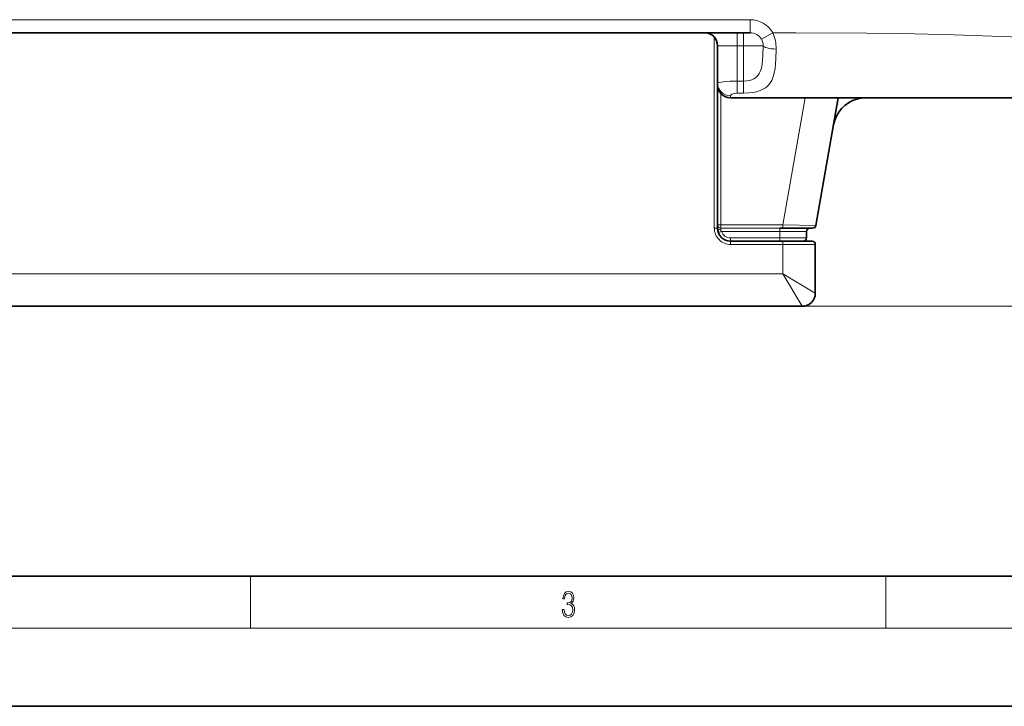
# Model space of a CAD drawing. Extents: x 0 to 420, y 0 to 297.
# Drawn here: x 100 to 175, y 0 to 53 of the extents above; entities that cross this region are included whole.
import ezdxf

# ---------------------------------------------------------------- set-up
doc = ezdxf.new("R2010")
doc.units = 0

msp = doc.modelspace()

# ---------------------------------------------------------------- linework, layer by layer
at = {"color": 7, "lineweight": 13}
for p, q in [((75.842, 52.701), (155.842, 52.701)), ((155.842, 52.701), (155.842, 51.701)), ((154.842, 51.701), (154.842, 50.701)), ((155.342, 51.701), (155.342, 50.701)), ((157.574, 51.701), (156.708, 51.201)), ((153.092, 51.363), (153.092, 36.701)), ((154.842, 50.701), (153.342, 50.701)), ((154.842, 50.701), (155.342, 50.701)), ((154.842, 47.993), (154.842, 50.701)), ((155.342, 47.993), (155.342, 50.701)), ((156.84, 50.701), (155.342, 50.701)), ((155.342, 47.993), (154.842, 47.993)), ((154.842, 47.993), (154.842, 47.066)), ((155.342, 47.993), (155.342, 47.066)), ((153.592, 47.04), (153.592, 36.951)), ((154.342, 46.701), (154.342, 46.86)), ((155.342, 47.066), (154.842, 47.066)), ((160.067, 46.701), (158.348, 36.951)), ((153.342, 36.701), (153.092, 36.701)), ((153.592, 36.951), (153.342, 36.951)), ((153.399, 36.368), (153.635, 36.451)), ((158.348, 36.951), (153.592, 36.951)), ((153.592, 36.951), (153.592, 36.701)), ((154.342, 36.701), (153.592, 36.701)), ((153.592, 36.576), (153.592, 36.701)), ((154.342, 36.451), (153.635, 36.451)), ((158.127, 36.701), (154.342, 36.701)), ((158.127, 36.451), (154.342, 36.451)), ((158.127, 36.451), (158.127, 36.701)), ((160.166, 36.451), (158.127, 36.451)), ((158.127, 35.951), (158.127, 36.451)), ((158.348, 36.951), (160.878, 36.908)), ((158.348, 36.951), (158.348, 36.701)), ((158.127, 35.951), (154.342, 35.951)), ((154.342, 35.701), (154.342, 35.951)), ((154.342, 35.701), (154.342, 35.451)), ((160.166, 35.951), (158.127, 35.951)), ((158.127, 35.701), (158.127, 35.951)), ((158.342, 35.701), (158.342, 35.451)), ((158.342, 35.451), (154.342, 35.451)), ((158.342, 33.201), (158.342, 35.451)), ((160.842, 35.451), (158.342, 35.451)), ((158.342, 33.201), (73.342, 33.201)), ((158.342, 33.201), (159.839, 30.701)), ((158.342, 33.201), (160.842, 31.704)), ((159.839, 30.701), (212.858, 30.701)), ((117.5, 6), (117.5, 10)), ((166.25, 6), (166.25, 10)), ((414, 6), (16, 6))]:
    msp.add_line(p, q, dxfattribs=at)
at = {"color": 7, "lineweight": 35}
for p, q in [((75.842, 51.701), (155.842, 51.701)), ((153.342, 47.828), (153.342, 50.701)), ((153.342, 47.701), (153.342, 47.828)), ((153.342, 47.693), (153.342, 36.951)), ((153.342, 47.693), (153.342, 36.701)), ((198.342, 46.701), (154.342, 46.701)), ((162.605, 46.701), (160.878, 36.908)), ((153.342, 36.701), (153.342, 36.951)), ((158.127, 36.701), (158.348, 36.701)), ((158.348, 36.701), (160.632, 36.701)), ((160.166, 35.951), (160.166, 36.451)), ((158.342, 35.701), (154.342, 35.701)), ((160.592, 35.701), (158.342, 35.701)), ((160.842, 31.704), (160.842, 35.451)), ((159.839, 30.701), (71.845, 30.701)), ((20, 10), (410, 10)), ((0, 0), (420, 0))]:
    msp.add_line(p, q, dxfattribs=at)
at = {"color": 7, "lineweight": 13}
for points in [[(197.817, 50.025), (192.828, 50.382), (185.426, 50.868), (181.604, 51.094), (176.584, 51.348), (171.492, 51.537), (167.466, 51.633), (164.768, 51.671), (159.344, 51.7), (157.574, 51.701)], [(155.342, 47.993), (155.577, 48.006), (155.777, 48.038), (155.973, 48.096), (156.117, 48.16), (156.254, 48.246), (156.358, 48.335), (156.454, 48.444), (156.54, 48.575), (156.615, 48.729), (156.7, 48.988), (156.76, 49.279), (156.798, 49.591), (156.823, 49.953), (156.84, 50.701)], [(155.342, 47.066), (155.734, 47.082), (156.031, 47.117), (156.325, 47.176), (156.601, 47.262), (156.864, 47.383), (157.008, 47.474), (157.144, 47.582), (157.27, 47.709), (157.383, 47.856), (157.494, 48.045), (157.586, 48.256), (157.686, 48.591), (157.753, 48.951), (157.795, 49.324), (157.819, 49.695), (157.839, 50.451)], [(154.842, 47.993), (154.3, 47.98), (153.8, 47.939), (153.448, 47.881), (153.357, 47.847), (153.347, 47.839), (153.344, 47.834), (153.342, 47.828)], [(154.842, 47.066), (154.624, 47.041), (154.444, 46.974), (154.389, 46.936), (154.354, 46.898), (154.342, 46.86)]]:
    msp.add_lwpolyline(points, dxfattribs=at)
msp.add_lwpolyline([(141.426, 7.431), (141.426, 7.426), (141.457, 7.17), (141.551, 6.981), (141.699, 6.861), (141.899, 6.819), (142.093, 6.861), (142.241, 6.975), (142.335, 7.159), (142.369, 7.401), (142.352, 7.573), (142.304, 7.715), (142.227, 7.821), (142.12, 7.89), (142.271, 8.06), (142.323, 8.316), (142.294, 8.522), (142.212, 8.68), (142.081, 8.783), (141.91, 8.819), (141.73, 8.778), (141.595, 8.666), (141.507, 8.483), (141.472, 8.241), (141.601, 8.241), (141.624, 8.422), (141.684, 8.558), (141.778, 8.641), (141.908, 8.672), (142.022, 8.644), (142.112, 8.572), (142.171, 8.458), (142.191, 8.316), (142.168, 8.152), (142.104, 8.038), (141.995, 7.965), (141.849, 7.943), (141.797, 7.946), (141.797, 7.804), (141.86, 7.807), (142.02, 7.782), (142.135, 7.707), (142.204, 7.581), (142.227, 7.406), (142.204, 7.22), (142.139, 7.081), (142.033, 6.995), (141.891, 6.967), (141.755, 6.997), (141.653, 7.089), (141.588, 7.234), (141.568, 7.431)], close=True, dxfattribs=at)
for centre, radius, start, end in [((155.842, 50.701), 2, 29.99889, 90), ((155.842, 50.701), 1, 29.99889, 90), ((154.905, 50.484), 2.933, 359.35856, 24.51648), ((155.865, 50.711), 0.975, 359.45269, 30.20083), ((154.342, 36.701), 1.25, 179.99999, 270), ((153.592, 36.951), 0.25, 180.00001, 270), ((153.807, 36.581), 0.215, 181.29234, 217.00969), ((154.342, 36.701), 0.75, 199.47123, 270)]:
    msp.add_arc(centre, radius, start, end, dxfattribs=at)
at = {"color": 7, "lineweight": 35}
for centre, radius, start, end in [((152.342, 50.701), 1, 0, 90), ((154.342, 47.701), 1, 180.00001, 270), ((164.703, 44.201), 2.5, 105.52032, 169.99999), ((164.703, 44.2), 2.501, 90.00278, 105.5164), ((154.342, 36.701), 1, 179.99999, 199.47123), ((154.342, 36.701), 1, 180.00001, 270), ((160.416, 36.451), 0.25, 90, 180.00001), ((160.632, 36.951), 0.25, 270, 350), ((159.916, 35.951), 0.25, 270, 360), ((160.592, 35.451), 0.25, 0, 90), ((159.839, 31.704), 1.003, 270, 0)]:
    msp.add_arc(centre, radius, start, end, dxfattribs=at)
at = {"color": 7, "lineweight": 13}
for centre, major_axis, ratio, start_param, end_param in [((157.839, 50.701), (1, -0.013), 0.249966, 3.194082, 4.715627), ((154.342, 47.828), (1, 0), 0.968246, 3.141593, 4.712389), ((153.592, 36.701), (0.25, 0), 0.5, 3.141593, 4.712389)]:
    msp.add_ellipse(centre, major_axis=major_axis, ratio=ratio, start_param=start_param, end_param=end_param, dxfattribs=at)

doc.saveas('drawing.dxf')
